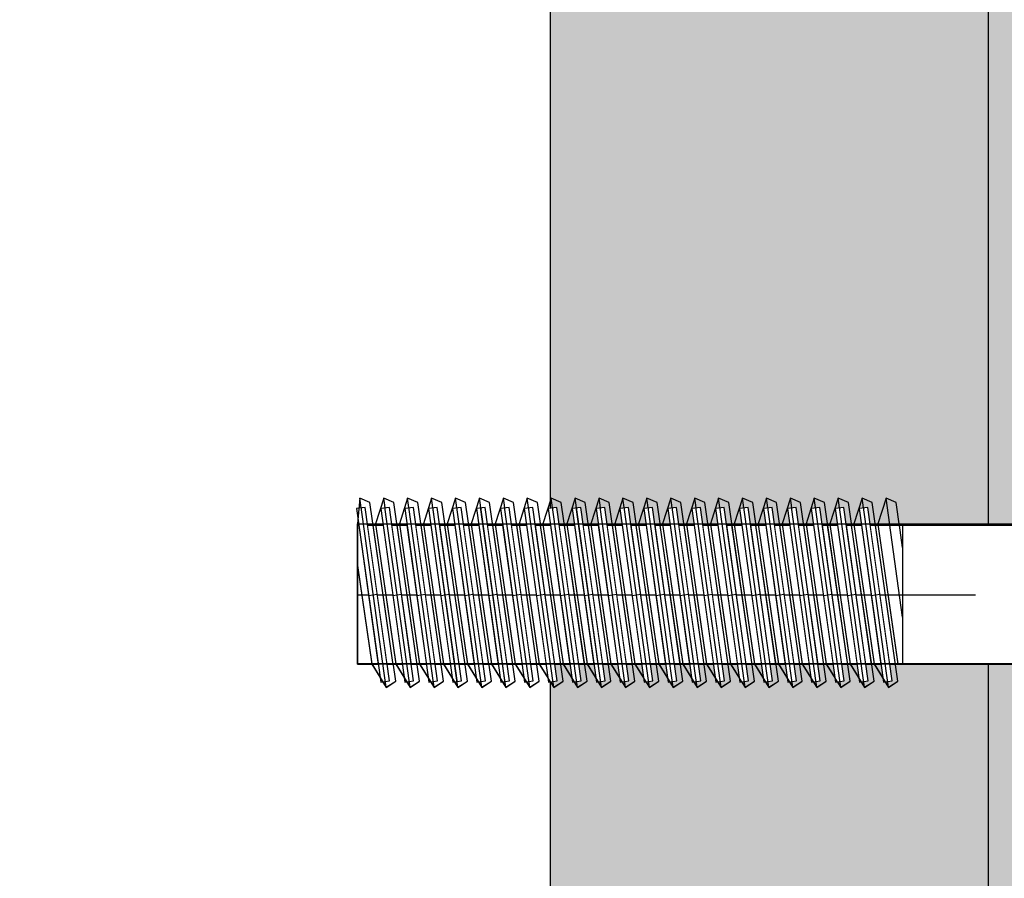
# Model space of a CAD drawing. Units: millimetres. Extents: x 11693 to 24122, y -27603 to -10116.
# Drawn here: x 16313 to 16369, y -17605 to -17556 of the extents above; entities that cross this region are included whole.
import ezdxf

# ---------------------------------------------------------------- set-up
doc = ezdxf.new("R2010")
doc.units = ezdxf.units.MM
doc.header["$MEASUREMENT"] = 0
doc.set_wipeout_variables(frame=1)
doc.linetypes.add('Dot & Dashed', pattern=[67.027776, 35.277777, -17.638888, 0, -14.111111])
doc.linetypes.add('Wipeout_Contour', pattern=[1000, 0, -1000])
for name, color, linetype, lineweight, true_color in [('0_Pen_No__4', 7, 'Continuous', 30, 0x783c00), ('0_Pen_No__64', 7, 'Continuous', 30, 0x636300), ('0_Pen_No__65', 7, 'Continuous', 30, 0x636300)]:
    doc.layers.add(name, color=color, linetype=linetype, lineweight=lineweight, true_color=true_color)
doc.layers.add('A-DIMS', color=7, linetype='Continuous')
for name, color, linetype, lineweight in [('A-DIMS_Pen_No__1', 7, 'Continuous', 30), ('A-NPLT_Pen_No__1', 7, 'Continuous', 30), ('Dimensioning_Pen_No__1', 7, 'Continuous', 30)]:
    doc.layers.add(name, color=color, linetype=linetype, lineweight=lineweight)
doc.styles.add('GENERATED_STYLE_1', font='Tahoma_1.ttf')
doc.dimstyles.new('GENERATED_STYLE__1', dxfattribs={"dimtxt": 200, "dimasz": 95, "dimexe": 0.18, "dimexo": 10000, "dimgap": 0.09, "dimtad": 1, "dimtih": 1, "dimtoh": 1, "dimdec": 0, "dimzin": 0, "dimdsep": 46, "dimtxsty": 'GENERATED_STYLE_1', "dimblk": 'ARROWHEAD_6', "dimblk1": 'ARROWHEAD_6', "dimblk2": 'ARROWHEAD_6', "dimcen": 0.09, "dimclrd": 7, "dimclre": 7, "dimclrt": 7, "dimadec": 0, "dimazin": 0, "dimtfac": 1, "dimtdec": 4, "dimtmove": 0, "dimatfit": 3, "dimfxl": 1, "dimtolj": 1, "dimtzin": 0, "dimarcsym": 0})
doc.dimstyles.new('GENERATED_STYLE__3', dxfattribs={"dimtxt": 200, "dimasz": 95, "dimexe": 0.18, "dimexo": 10000, "dimgap": 0.09, "dimtad": 1, "dimdec": 0, "dimzin": 0, "dimdsep": 46, "dimtxsty": 'GENERATED_STYLE_1', "dimblk": 'ARROWHEAD_6', "dimblk1": 'ARROWHEAD_6', "dimblk2": 'ARROWHEAD_6', "dimcen": 0.09, "dimclrd": 7, "dimclre": 7, "dimclrt": 7, "dimadec": 0, "dimazin": 0, "dimtfac": 1, "dimtdec": 4, "dimtmove": 0, "dimatfit": 3, "dimfxl": 1, "dimtolj": 1, "dimtzin": 0, "dimarcsym": 0})

# ---------------------------------------------------------------- blocks, each defined once
blk = doc.blocks.new('PK_karbasd_2')
at = {"layer": '0_Pen_No__65', "linetype": 'Continuous'}
blk.add_hatch(color=256, dxfattribs=at).paths.add_polyline_path([(0, -12.5), (800, -12.5), (800, 12.5), (0, 12.5)])
for p, q in [((0, 12.5), (800, 12.5)), ((0, -12.5), (800, -12.5))]:
    blk.add_line(p, q, dxfattribs=at)
blk = doc.blocks.new('PK_karbasd_3')
at = {"layer": '0_Pen_No__65', "linetype": 'Continuous'}
blk.add_hatch(color=256, dxfattribs=at).paths.add_polyline_path([(0, -14.5), (653.988, -14.5), (653.988, 14.5), (0, 14.5)])
blk.add_line((0, -14.5), (653.988, -14.5), dxfattribs=at)
blk = doc.blocks.new('Tube 12_4')
at = {"color": 254, "linetype": 'Wipeout_Contour', "lineweight": 0, "ltscale": 138.228715}
blk.add_wipeout([(0, 3.96), (0, -3.96), (65, -3.96), (65, 3.96)], dxfattribs=at)
at = {"layer": '0_Pen_No__4', "linetype": 'Continuous'}
for p, q in [((0, 3.96), (0, -3.96)), ((65, 3.96), (0, 3.96)), ((65, -3.96), (65, 3.96)), ((0, -3.96), (65, -3.96))]:
    blk.add_line(p, q, dxfattribs=at)
at = {"layer": '0_Pen_No__4', "linetype": 'Dot & Dashed'}
blk.add_line((0, 0), (65, 0), dxfattribs=at)
blk.add_line((0, 0), (65, 0), dxfattribs=at)
at = {"layer": '0_Pen_No__64', "linetype": 'Dot & Dashed'}
blk.add_line((0, 0), (65, 0), dxfattribs=at)
blk = doc.blocks.new('Tube 12_5')
at = {"color": 254, "linetype": 'Wipeout_Contour', "lineweight": 0, "ltscale": 20.140549}
blk.add_wipeout([(0, 5), (0, -5), (0.5, -5), (0.5, 5)], dxfattribs=at)
at = {"layer": '0_Pen_No__4', "linetype": 'Continuous'}
for p, q in [((0, 5), (0, -5)), ((0.5, 5), (0, 5)), ((0.5, -5), (0.5, 5)), ((0, -5), (0.5, -5))]:
    blk.add_line(p, q, dxfattribs=at)
at = {"layer": '0_Pen_No__4', "linetype": 'Dot & Dashed'}
blk.add_line((0, 0), (0.5, 0), dxfattribs=at)
blk.add_line((0, 0), (0.5, 0), dxfattribs=at)
at = {"layer": '0_Pen_No__64', "linetype": 'Dot & Dashed'}
blk.add_line((0, 0), (0.5, 0), dxfattribs=at)
blk = doc.blocks.new('*D121')
at = {"layer": 'A-DIMS_Pen_No__1', "linetype": 'Continuous', "transparency": 16777216}
for p, q in [((12986.837, -14557.801), (12986.837, -14370.301)), ((21748.268, -14557.801), (21748.268, -14370.301)), ((13036.837, -14414.051), (12936.837, -14514.051)), ((21698.268, -14514.051), (21798.268, -14414.051)), ((12911.837, -14464.051), (12986.837, -14464.051)), ((12986.837, -14464.051), (21748.268, -14464.051)), ((21748.268, -14464.051), (21823.268, -14464.051))]:
    blk.add_line(p, q, dxfattribs=at)
at = {"layer": 'A-DIMS_Pen_No__1', "transparency": 16777216, "insert": (17024.694, -14424.051), "char_height": 200, "attachment_point": 7, "style": 'GENERATED_STYLE_1'}
blk.add_mtext('\\A1;{\\fTahoma|b0|i0|c0|p34;8\xa0760}', dxfattribs=at)
blk = doc.blocks.new('ARROWHEAD_6')
at = {"color": 0, "linetype": 'Continuous', "lineweight": 0}
for p, q in [((-0.5, -0.5), (0.5, 0.5)), ((0, 0), (-1, 0))]:
    blk.add_line(p, q, dxfattribs=at)
blk = doc.blocks.new('*D129')
at = {"layer": 'A-DIMS_Pen_No__1', "linetype": 'Continuous', "transparency": 16777216}
for p, q in [((14486.837, -14999.387), (14486.837, -14811.887)), ((19848.268, -14999.387), (19848.268, -14811.887)), ((14536.837, -14855.637), (14436.837, -14955.637)), ((19798.268, -14955.637), (19898.268, -14855.637)), ((14411.837, -14905.637), (14486.837, -14905.637)), ((14486.837, -14905.637), (19848.268, -14905.637)), ((19848.268, -14905.637), (19923.268, -14905.637))]:
    blk.add_line(p, q, dxfattribs=at)
at = {"layer": 'A-DIMS_Pen_No__1', "transparency": 16777216, "insert": (16824.694, -14865.637), "char_height": 200, "attachment_point": 7, "style": 'GENERATED_STYLE_1'}
blk.add_mtext('\\A1;{\\fTahoma|b0|i0|c0|p34;5 360}', dxfattribs=at)
blk = doc.blocks.new('*D130')
at = {"layer": 'A-DIMS_Pen_No__1', "linetype": 'Continuous', "transparency": 16777216}
for p, q in [((12742.381, -16178.583), (12742.381, -16103.583)), ((12792.381, -16228.583), (12692.381, -16128.583)), ((12836.131, -16178.583), (12648.631, -16178.583)), ((12742.381, -19989.316), (12742.381, -16178.583)), ((12692.381, -19939.316), (12792.381, -20039.316)), ((12836.131, -19989.316), (12648.631, -19989.316)), ((12742.381, -20064.316), (12742.381, -19989.316))]:
    blk.add_line(p, q, dxfattribs=at)
at = {"layer": 'A-DIMS_Pen_No__1', "transparency": 16777216, "insert": (12702.381, -18426.808), "char_height": 200, "attachment_point": 7, "rotation": 90, "style": 'GENERATED_STYLE_1'}
blk.add_mtext('\\A1;{\\fTahoma|b0|i0|c0|p34;3 810}', dxfattribs=at)
blk = doc.blocks.new('*D131')
at = {"layer": 'A-DIMS_Pen_No__1', "linetype": 'Continuous', "transparency": 16777216}
for p, q in [((12329.614, -15178.583), (12329.614, -15103.583)), ((12379.614, -15228.583), (12279.614, -15128.583)), ((12423.364, -15178.583), (12235.864, -15178.583)), ((12329.614, -21989.316), (12329.614, -15178.583)), ((12279.614, -21939.316), (12379.614, -22039.316)), ((12423.364, -21989.316), (12235.864, -21989.316)), ((12329.614, -22064.316), (12329.614, -21989.316))]:
    blk.add_line(p, q, dxfattribs=at)
at = {"layer": 'A-DIMS_Pen_No__1', "transparency": 16777216, "insert": (12289.614, -18926.808), "char_height": 200, "attachment_point": 7, "rotation": 90, "style": 'GENERATED_STYLE_1'}
blk.add_mtext('\\A1;{\\fTahoma|b0|i0|c0|p34;6 810}', dxfattribs=at)

msp = doc.modelspace()

# ---------------------------------------------------------------- linework, layer by layer
at = {"layer": 'Dimensioning_Pen_No__1', "linetype": 'Continuous'}
for p, q in [((16332.543, -17583.427), (16331.963, -17583.175)), ((16333.908, -17583.427), (16333.328, -17583.175)), ((16333.908, -17583.427), (16333.328, -17583.175)), ((16335.274, -17583.427), (16334.693, -17583.175)), ((16335.274, -17583.427), (16334.693, -17583.175)), ((16336.639, -17583.427), (16336.059, -17583.175)), ((16336.639, -17583.427), (16336.059, -17583.175)), ((16338.004, -17583.427), (16337.424, -17583.175)), ((16338.004, -17583.427), (16337.424, -17583.175)), ((16339.369, -17583.427), (16338.789, -17583.175)), ((16339.369, -17583.427), (16338.789, -17583.175)), ((16340.735, -17583.427), (16340.155, -17583.175)), ((16340.735, -17583.427), (16340.155, -17583.175)), ((16342.1, -17583.427), (16341.52, -17583.175)), ((16342.1, -17583.427), (16341.52, -17583.175)), ((16343.465, -17583.427), (16342.885, -17583.175)), ((16343.465, -17583.427), (16342.885, -17583.175)), ((16344.831, -17583.427), (16344.25, -17583.175)), ((16344.831, -17583.427), (16344.25, -17583.175)), ((16346.196, -17583.427), (16345.616, -17583.175)), ((16346.196, -17583.427), (16345.616, -17583.175)), ((16347.561, -17583.427), (16346.981, -17583.175)), ((16347.561, -17583.427), (16346.981, -17583.175)), ((16348.926, -17583.427), (16348.346, -17583.175)), ((16348.926, -17583.427), (16348.346, -17583.175)), ((16350.292, -17583.427), (16349.712, -17583.175)), ((16350.292, -17583.427), (16349.712, -17583.175)), ((16351.657, -17583.427), (16351.077, -17583.175)), ((16351.657, -17583.427), (16351.077, -17583.175)), ((16353.022, -17583.427), (16352.442, -17583.175)), ((16353.022, -17583.427), (16352.442, -17583.175)), ((16354.388, -17583.427), (16353.807, -17583.175)), ((16354.388, -17583.427), (16353.807, -17583.175)), ((16355.753, -17583.427), (16355.173, -17583.175)), ((16355.753, -17583.427), (16355.173, -17583.175)), ((16357.118, -17583.427), (16356.538, -17583.175)), ((16357.118, -17583.427), (16356.538, -17583.175)), ((16358.483, -17583.427), (16357.903, -17583.175)), ((16358.483, -17583.427), (16357.903, -17583.175)), ((16359.849, -17583.427), (16359.269, -17583.175)), ((16359.849, -17583.427), (16359.269, -17583.175)), ((16361.214, -17583.427), (16360.634, -17583.175)), ((16362.579, -17583.427), (16361.999, -17583.175))]:
    msp.add_line(p, q, dxfattribs=at)

# ---------------------------------------------------------------- block references
at = {"layer": '0_Pen_No__65', "linetype": 'Continuous', "zscale": 1000, "rotation": 270.0000000000006}
for name, p in [('PK_karbasd_2', (16355.337, -17188.583)), ('PK_karbasd_3', (16357.337, -17261.59))]:
    msp.add_blockref(name, p, dxfattribs=at)

# ---------------------------------------------------------------- dimensions: what is measured, and where the dimension line sits
at = {"layer": 'A-DIMS', "linetype": 'Continuous'}
dim = msp.add_linear_dim(base=(21748.268, -14464.051), p1=(12986.837, -16588.583), p2=(21748.268, -17578.219), text='8\xa0760', dimstyle='GENERATED_STYLE__1', dxfattribs=at)
dim.commit()
dim.dimension.update_dxf_attribs({"geometry": '*D121', "text_midpoint": (17366.637, -14324.051), "dimtype": 160})

# ---------------------------------------------------------------- next in the draw order: block references
at = {"color": 36, "linetype": 'Continuous', "lineweight": 30, "true_color": 0x783c00, "zscale": 1000}
msp.add_blockref('Tube 12_4', (16331.837, -17588.694), dxfattribs=at)

# ---------------------------------------------------------------- next in the draw order: block references
at = {"color": 36, "linetype": 'Continuous', "lineweight": 30, "true_color": 0x783c00, "zscale": 1000, "rotation": 7.947657830700668}
msp.add_blockref('Tube 12_5', (16361.155, -17588.729), dxfattribs=at)

# ---------------------------------------------------------------- next in the draw order: linework, layer by layer
at = {"layer": 'Dimensioning_Pen_No__1', "linetype": 'Continuous'}
for p, q in [((16361.999, -17583.175), (16361.53, -17584.643)), ((16361.999, -17583.187), (16361.53, -17584.654)), ((16362.948, -17589.972), (16361.999, -17583.175)), ((16362.579, -17583.438), (16361.999, -17583.187)), ((16362.948, -17589.983), (16361.999, -17583.187)), ((16362.948, -17585.99), (16362.579, -17583.427)), ((16362.948, -17586.002), (16362.579, -17583.438)), ((16361.53, -17584.643), (16362.681, -17592.643)), ((16361.53, -17584.654), (16362.681, -17592.654)), ((16361.315, -17592.643), (16362.142, -17593.975)), ((16361.315, -17592.654), (16362.142, -17593.986)), ((16362.142, -17593.975), (16362.681, -17593.625)), ((16362.142, -17593.986), (16362.681, -17593.637))]:
    msp.add_line(p, q, dxfattribs=at)

# ---------------------------------------------------------------- next in the draw order: block references
at = {"color": 36, "linetype": 'Continuous', "lineweight": 30, "true_color": 0x783c00, "zscale": 1000, "rotation": 7.947657830700668}
msp.add_blockref('Tube 12_5', (16359.79, -17588.729), dxfattribs=at)

# ---------------------------------------------------------------- next in the draw order: linework, layer by layer
at = {"layer": 'Dimensioning_Pen_No__1', "linetype": 'Continuous'}
for p, q in [((16360.634, -17583.175), (16360.165, -17584.643)), ((16360.634, -17583.187), (16360.165, -17584.654)), ((16362.142, -17593.975), (16360.634, -17583.175)), ((16361.214, -17583.438), (16360.634, -17583.187)), ((16362.142, -17593.986), (16360.634, -17583.187)), ((16362.681, -17593.625), (16361.214, -17583.427)), ((16362.681, -17593.637), (16361.214, -17583.438)), ((16360.165, -17584.643), (16361.315, -17592.643)), ((16360.165, -17584.654), (16361.315, -17592.654)), ((16359.95, -17592.643), (16360.776, -17593.975)), ((16359.95, -17592.643), (16360.776, -17593.975)), ((16359.95, -17592.654), (16360.776, -17593.986)), ((16359.95, -17592.654), (16360.776, -17593.986)), ((16360.776, -17593.975), (16361.315, -17593.625)), ((16360.776, -17593.975), (16361.315, -17593.625)), ((16360.776, -17593.986), (16361.315, -17593.637)), ((16360.776, -17593.986), (16361.315, -17593.637))]:
    msp.add_line(p, q, dxfattribs=at)

# ---------------------------------------------------------------- next in the draw order: block references
at = {"color": 36, "linetype": 'Continuous', "lineweight": 30, "true_color": 0x783c00, "zscale": 1000, "rotation": 7.947657830700668}
msp.add_blockref('Tube 12_5', (16358.425, -17588.729), dxfattribs=at)

# ---------------------------------------------------------------- next in the draw order: linework, layer by layer
at = {"layer": 'Dimensioning_Pen_No__1', "linetype": 'Continuous'}
for p, q in [((16359.269, -17583.175), (16358.8, -17584.643)), ((16359.269, -17583.175), (16358.8, -17584.643)), ((16359.269, -17583.187), (16358.8, -17584.654)), ((16359.269, -17583.187), (16358.8, -17584.654)), ((16360.776, -17593.975), (16359.269, -17583.175)), ((16360.776, -17593.975), (16359.269, -17583.175)), ((16359.849, -17583.438), (16359.269, -17583.187)), ((16360.776, -17593.986), (16359.269, -17583.187)), ((16359.849, -17583.438), (16359.269, -17583.187)), ((16360.776, -17593.986), (16359.269, -17583.187)), ((16361.315, -17593.625), (16359.849, -17583.427)), ((16361.315, -17593.625), (16359.849, -17583.427)), ((16361.315, -17593.637), (16359.849, -17583.438)), ((16361.315, -17593.637), (16359.849, -17583.438)), ((16358.8, -17584.643), (16359.95, -17592.643)), ((16358.8, -17584.643), (16359.95, -17592.643)), ((16358.8, -17584.654), (16359.95, -17592.654)), ((16358.8, -17584.654), (16359.95, -17592.654)), ((16358.585, -17592.643), (16359.411, -17593.975)), ((16358.585, -17592.643), (16359.411, -17593.975)), ((16358.585, -17592.654), (16359.411, -17593.986)), ((16358.585, -17592.654), (16359.411, -17593.986)), ((16359.411, -17593.975), (16359.95, -17593.625)), ((16359.411, -17593.975), (16359.95, -17593.625)), ((16359.411, -17593.986), (16359.95, -17593.637)), ((16359.411, -17593.986), (16359.95, -17593.637))]:
    msp.add_line(p, q, dxfattribs=at)

# ---------------------------------------------------------------- next in the draw order: block references
at = {"color": 36, "linetype": 'Continuous', "lineweight": 30, "true_color": 0x783c00, "zscale": 1000, "rotation": 7.947657830700668}
msp.add_blockref('Tube 12_5', (16357.059, -17588.729), dxfattribs=at)

# ---------------------------------------------------------------- next in the draw order: linework, layer by layer
at = {"layer": 'Dimensioning_Pen_No__1', "linetype": 'Continuous'}
for p, q in [((16357.903, -17583.175), (16357.434, -17584.643)), ((16357.903, -17583.175), (16357.434, -17584.643)), ((16357.903, -17583.187), (16357.434, -17584.654)), ((16357.903, -17583.187), (16357.434, -17584.654)), ((16359.411, -17593.975), (16357.903, -17583.175)), ((16359.411, -17593.975), (16357.903, -17583.175)), ((16358.483, -17583.438), (16357.903, -17583.187)), ((16359.411, -17593.986), (16357.903, -17583.187)), ((16358.483, -17583.438), (16357.903, -17583.187)), ((16359.411, -17593.986), (16357.903, -17583.187)), ((16359.95, -17593.625), (16358.483, -17583.427)), ((16359.95, -17593.625), (16358.483, -17583.427)), ((16359.95, -17593.637), (16358.483, -17583.438)), ((16359.95, -17593.637), (16358.483, -17583.438)), ((16357.434, -17584.643), (16358.585, -17592.643)), ((16357.434, -17584.643), (16358.585, -17592.643)), ((16357.434, -17584.654), (16358.585, -17592.654)), ((16357.434, -17584.654), (16358.585, -17592.654)), ((16357.219, -17592.643), (16358.046, -17593.975)), ((16357.219, -17592.643), (16358.046, -17593.975)), ((16357.219, -17592.654), (16358.046, -17593.986)), ((16357.219, -17592.654), (16358.046, -17593.986)), ((16358.046, -17593.975), (16358.585, -17593.625)), ((16358.046, -17593.975), (16358.585, -17593.625)), ((16358.046, -17593.986), (16358.585, -17593.637)), ((16358.046, -17593.986), (16358.585, -17593.637))]:
    msp.add_line(p, q, dxfattribs=at)

# ---------------------------------------------------------------- next in the draw order: block references
at = {"color": 36, "linetype": 'Continuous', "lineweight": 30, "true_color": 0x783c00, "zscale": 1000, "rotation": 7.947657830700668}
msp.add_blockref('Tube 12_5', (16355.694, -17588.729), dxfattribs=at)

# ---------------------------------------------------------------- next in the draw order: linework, layer by layer
at = {"layer": 'Dimensioning_Pen_No__1', "linetype": 'Continuous'}
for p, q in [((16356.538, -17583.175), (16356.069, -17584.643)), ((16356.538, -17583.175), (16356.069, -17584.643)), ((16356.538, -17583.187), (16356.069, -17584.654)), ((16356.538, -17583.187), (16356.069, -17584.654)), ((16358.046, -17593.975), (16356.538, -17583.175)), ((16358.046, -17593.975), (16356.538, -17583.175)), ((16357.118, -17583.438), (16356.538, -17583.187)), ((16358.046, -17593.986), (16356.538, -17583.187)), ((16357.118, -17583.438), (16356.538, -17583.187)), ((16358.046, -17593.986), (16356.538, -17583.187)), ((16358.585, -17593.625), (16357.118, -17583.427)), ((16358.585, -17593.625), (16357.118, -17583.427)), ((16358.585, -17593.637), (16357.118, -17583.438)), ((16358.585, -17593.637), (16357.118, -17583.438)), ((16356.069, -17584.643), (16357.219, -17592.643)), ((16356.069, -17584.643), (16357.219, -17592.643)), ((16356.069, -17584.654), (16357.219, -17592.654)), ((16356.069, -17584.654), (16357.219, -17592.654)), ((16355.854, -17592.643), (16356.68, -17593.975)), ((16355.854, -17592.643), (16356.68, -17593.975)), ((16355.854, -17592.654), (16356.68, -17593.986)), ((16355.854, -17592.654), (16356.68, -17593.986)), ((16356.68, -17593.975), (16357.219, -17593.625)), ((16356.68, -17593.975), (16357.219, -17593.625)), ((16356.68, -17593.986), (16357.219, -17593.637)), ((16356.68, -17593.986), (16357.219, -17593.637))]:
    msp.add_line(p, q, dxfattribs=at)

# ---------------------------------------------------------------- next in the draw order: block references
at = {"color": 36, "linetype": 'Continuous', "lineweight": 30, "true_color": 0x783c00, "zscale": 1000, "rotation": 7.947657830700668}
msp.add_blockref('Tube 12_5', (16354.329, -17588.729), dxfattribs=at)

# ---------------------------------------------------------------- next in the draw order: linework, layer by layer
at = {"layer": 'Dimensioning_Pen_No__1', "linetype": 'Continuous'}
for p, q in [((16355.173, -17583.175), (16354.704, -17584.643)), ((16355.173, -17583.175), (16354.704, -17584.643)), ((16355.173, -17583.187), (16354.704, -17584.654)), ((16355.173, -17583.187), (16354.704, -17584.654)), ((16356.68, -17593.975), (16355.173, -17583.175)), ((16356.68, -17593.975), (16355.173, -17583.175)), ((16355.753, -17583.438), (16355.173, -17583.187)), ((16356.68, -17593.986), (16355.173, -17583.187)), ((16355.753, -17583.438), (16355.173, -17583.187)), ((16356.68, -17593.986), (16355.173, -17583.187)), ((16357.219, -17593.625), (16355.753, -17583.427)), ((16357.219, -17593.625), (16355.753, -17583.427)), ((16357.219, -17593.637), (16355.753, -17583.438)), ((16357.219, -17593.637), (16355.753, -17583.438)), ((16354.704, -17584.643), (16355.854, -17592.643)), ((16354.704, -17584.643), (16355.854, -17592.643)), ((16354.704, -17584.654), (16355.854, -17592.654)), ((16354.704, -17584.654), (16355.854, -17592.654)), ((16354.489, -17592.643), (16355.315, -17593.975)), ((16354.489, -17592.643), (16355.315, -17593.975)), ((16354.489, -17592.654), (16355.315, -17593.986)), ((16354.489, -17592.654), (16355.315, -17593.986)), ((16355.315, -17593.975), (16355.854, -17593.625)), ((16355.315, -17593.975), (16355.854, -17593.625)), ((16355.315, -17593.986), (16355.854, -17593.637)), ((16355.315, -17593.986), (16355.854, -17593.637))]:
    msp.add_line(p, q, dxfattribs=at)

# ---------------------------------------------------------------- next in the draw order: block references
at = {"color": 36, "linetype": 'Continuous', "lineweight": 30, "true_color": 0x783c00, "zscale": 1000, "rotation": 7.947657830700668}
msp.add_blockref('Tube 12_5', (16352.963, -17588.729), dxfattribs=at)

# ---------------------------------------------------------------- next in the draw order: linework, layer by layer
at = {"layer": 'Dimensioning_Pen_No__1', "linetype": 'Continuous'}
for p, q in [((16353.807, -17583.175), (16353.338, -17584.643)), ((16353.807, -17583.175), (16353.338, -17584.643)), ((16353.807, -17583.187), (16353.338, -17584.654)), ((16353.807, -17583.187), (16353.338, -17584.654)), ((16355.315, -17593.975), (16353.807, -17583.175)), ((16355.315, -17593.975), (16353.807, -17583.175)), ((16354.388, -17583.438), (16353.807, -17583.187)), ((16355.315, -17593.986), (16353.807, -17583.187)), ((16354.388, -17583.438), (16353.807, -17583.187)), ((16355.315, -17593.986), (16353.807, -17583.187)), ((16355.854, -17593.625), (16354.388, -17583.427)), ((16355.854, -17593.625), (16354.388, -17583.427)), ((16355.854, -17593.637), (16354.388, -17583.438)), ((16355.854, -17593.637), (16354.388, -17583.438)), ((16353.338, -17584.643), (16354.489, -17592.643)), ((16353.338, -17584.643), (16354.489, -17592.643)), ((16353.338, -17584.654), (16354.489, -17592.654)), ((16353.338, -17584.654), (16354.489, -17592.654)), ((16353.124, -17592.643), (16353.95, -17593.975)), ((16353.124, -17592.643), (16353.95, -17593.975)), ((16353.124, -17592.654), (16353.95, -17593.986)), ((16353.124, -17592.654), (16353.95, -17593.986)), ((16353.95, -17593.975), (16354.489, -17593.625)), ((16353.95, -17593.975), (16354.489, -17593.625)), ((16353.95, -17593.986), (16354.489, -17593.637)), ((16353.95, -17593.986), (16354.489, -17593.637))]:
    msp.add_line(p, q, dxfattribs=at)

# ---------------------------------------------------------------- next in the draw order: block references
at = {"color": 36, "linetype": 'Continuous', "lineweight": 30, "true_color": 0x783c00, "zscale": 1000, "rotation": 7.947657830700668}
msp.add_blockref('Tube 12_5', (16351.598, -17588.729), dxfattribs=at)

# ---------------------------------------------------------------- next in the draw order: linework, layer by layer
at = {"layer": 'Dimensioning_Pen_No__1', "linetype": 'Continuous'}
for p, q in [((16352.442, -17583.175), (16351.973, -17584.643)), ((16352.442, -17583.175), (16351.973, -17584.643)), ((16352.442, -17583.187), (16351.973, -17584.654)), ((16352.442, -17583.187), (16351.973, -17584.654)), ((16353.95, -17593.975), (16352.442, -17583.175)), ((16353.95, -17593.975), (16352.442, -17583.175)), ((16353.022, -17583.438), (16352.442, -17583.187)), ((16353.95, -17593.986), (16352.442, -17583.187)), ((16353.022, -17583.438), (16352.442, -17583.187)), ((16353.95, -17593.986), (16352.442, -17583.187)), ((16354.489, -17593.625), (16353.022, -17583.427)), ((16354.489, -17593.625), (16353.022, -17583.427)), ((16354.489, -17593.637), (16353.022, -17583.438)), ((16354.489, -17593.637), (16353.022, -17583.438)), ((16351.973, -17584.643), (16353.124, -17592.643)), ((16351.973, -17584.643), (16353.124, -17592.643)), ((16351.973, -17584.654), (16353.124, -17592.654)), ((16351.973, -17584.654), (16353.124, -17592.654)), ((16351.758, -17592.643), (16352.585, -17593.975)), ((16351.758, -17592.643), (16352.585, -17593.975)), ((16351.758, -17592.654), (16352.585, -17593.986)), ((16351.758, -17592.654), (16352.585, -17593.986)), ((16352.585, -17593.975), (16353.124, -17593.625)), ((16352.585, -17593.975), (16353.124, -17593.625)), ((16352.585, -17593.986), (16353.124, -17593.637)), ((16352.585, -17593.986), (16353.124, -17593.637))]:
    msp.add_line(p, q, dxfattribs=at)

# ---------------------------------------------------------------- next in the draw order: block references
at = {"color": 36, "linetype": 'Continuous', "lineweight": 30, "true_color": 0x783c00, "zscale": 1000, "rotation": 7.947657830700668}
msp.add_blockref('Tube 12_5', (16350.233, -17588.729), dxfattribs=at)

# ---------------------------------------------------------------- next in the draw order: linework, layer by layer
at = {"layer": 'Dimensioning_Pen_No__1', "linetype": 'Continuous'}
for p, q in [((16351.077, -17583.175), (16350.608, -17584.643)), ((16351.077, -17583.175), (16350.608, -17584.643)), ((16351.077, -17583.187), (16350.608, -17584.654)), ((16351.077, -17583.187), (16350.608, -17584.654)), ((16352.585, -17593.975), (16351.077, -17583.175)), ((16352.585, -17593.975), (16351.077, -17583.175)), ((16351.657, -17583.438), (16351.077, -17583.187)), ((16352.585, -17593.986), (16351.077, -17583.187)), ((16351.657, -17583.438), (16351.077, -17583.187)), ((16352.585, -17593.986), (16351.077, -17583.187)), ((16353.124, -17593.625), (16351.657, -17583.427)), ((16353.124, -17593.625), (16351.657, -17583.427)), ((16353.124, -17593.637), (16351.657, -17583.438)), ((16353.124, -17593.637), (16351.657, -17583.438)), ((16350.608, -17584.643), (16351.758, -17592.643)), ((16350.608, -17584.643), (16351.758, -17592.643)), ((16350.608, -17584.654), (16351.758, -17592.654)), ((16350.608, -17584.654), (16351.758, -17592.654)), ((16350.393, -17592.643), (16351.219, -17593.975)), ((16350.393, -17592.643), (16351.219, -17593.975)), ((16350.393, -17592.654), (16351.219, -17593.986)), ((16350.393, -17592.654), (16351.219, -17593.986)), ((16351.219, -17593.975), (16351.758, -17593.625)), ((16351.219, -17593.975), (16351.758, -17593.625)), ((16351.219, -17593.986), (16351.758, -17593.637)), ((16351.219, -17593.986), (16351.758, -17593.637))]:
    msp.add_line(p, q, dxfattribs=at)

# ---------------------------------------------------------------- next in the draw order: block references
at = {"color": 36, "linetype": 'Continuous', "lineweight": 30, "true_color": 0x783c00, "zscale": 1000, "rotation": 7.947657830700668}
msp.add_blockref('Tube 12_5', (16348.868, -17588.729), dxfattribs=at)

# ---------------------------------------------------------------- next in the draw order: linework, layer by layer
at = {"layer": 'Dimensioning_Pen_No__1', "linetype": 'Continuous'}
for p, q in [((16349.712, -17583.175), (16349.243, -17584.643)), ((16349.712, -17583.175), (16349.243, -17584.643)), ((16349.712, -17583.187), (16349.243, -17584.654)), ((16349.712, -17583.187), (16349.243, -17584.654)), ((16351.219, -17593.975), (16349.712, -17583.175)), ((16351.219, -17593.975), (16349.712, -17583.175)), ((16350.292, -17583.438), (16349.712, -17583.187)), ((16351.219, -17593.986), (16349.712, -17583.187)), ((16350.292, -17583.438), (16349.712, -17583.187)), ((16351.219, -17593.986), (16349.712, -17583.187)), ((16351.758, -17593.625), (16350.292, -17583.427)), ((16351.758, -17593.625), (16350.292, -17583.427)), ((16351.758, -17593.637), (16350.292, -17583.438)), ((16351.758, -17593.637), (16350.292, -17583.438)), ((16349.243, -17584.643), (16350.393, -17592.643)), ((16349.243, -17584.643), (16350.393, -17592.643)), ((16349.243, -17584.654), (16350.393, -17592.654)), ((16349.243, -17584.654), (16350.393, -17592.654)), ((16349.028, -17592.643), (16349.854, -17593.975)), ((16349.028, -17592.643), (16349.854, -17593.975)), ((16349.028, -17592.654), (16349.854, -17593.986)), ((16349.028, -17592.654), (16349.854, -17593.986)), ((16349.854, -17593.975), (16350.393, -17593.625)), ((16349.854, -17593.975), (16350.393, -17593.625)), ((16349.854, -17593.986), (16350.393, -17593.637)), ((16349.854, -17593.986), (16350.393, -17593.637))]:
    msp.add_line(p, q, dxfattribs=at)

# ---------------------------------------------------------------- next in the draw order: block references
at = {"color": 36, "linetype": 'Continuous', "lineweight": 30, "true_color": 0x783c00, "zscale": 1000, "rotation": 7.947657830700668}
msp.add_blockref('Tube 12_5', (16347.502, -17588.729), dxfattribs=at)

# ---------------------------------------------------------------- next in the draw order: linework, layer by layer
at = {"layer": 'Dimensioning_Pen_No__1', "linetype": 'Continuous'}
for p, q in [((16348.346, -17583.175), (16347.877, -17584.643)), ((16348.346, -17583.175), (16347.877, -17584.643)), ((16348.346, -17583.187), (16347.877, -17584.654)), ((16348.346, -17583.187), (16347.877, -17584.654)), ((16349.854, -17593.975), (16348.346, -17583.175)), ((16349.854, -17593.975), (16348.346, -17583.175)), ((16348.926, -17583.438), (16348.346, -17583.187)), ((16349.854, -17593.986), (16348.346, -17583.187)), ((16348.926, -17583.438), (16348.346, -17583.187)), ((16349.854, -17593.986), (16348.346, -17583.187)), ((16350.393, -17593.625), (16348.926, -17583.427)), ((16350.393, -17593.625), (16348.926, -17583.427)), ((16350.393, -17593.637), (16348.926, -17583.438)), ((16350.393, -17593.637), (16348.926, -17583.438)), ((16347.877, -17584.643), (16349.028, -17592.643)), ((16347.877, -17584.643), (16349.028, -17592.643)), ((16347.877, -17584.654), (16349.028, -17592.654)), ((16347.877, -17584.654), (16349.028, -17592.654)), ((16347.662, -17592.643), (16348.489, -17593.975)), ((16347.662, -17592.643), (16348.489, -17593.975)), ((16347.662, -17592.654), (16348.489, -17593.986)), ((16347.662, -17592.654), (16348.489, -17593.986)), ((16348.489, -17593.975), (16349.028, -17593.625)), ((16348.489, -17593.975), (16349.028, -17593.625)), ((16348.489, -17593.986), (16349.028, -17593.637)), ((16348.489, -17593.986), (16349.028, -17593.637))]:
    msp.add_line(p, q, dxfattribs=at)

# ---------------------------------------------------------------- next in the draw order: block references
at = {"color": 36, "linetype": 'Continuous', "lineweight": 30, "true_color": 0x783c00, "zscale": 1000, "rotation": 7.947657830700668}
msp.add_blockref('Tube 12_5', (16346.137, -17588.729), dxfattribs=at)

# ---------------------------------------------------------------- next in the draw order: linework, layer by layer
at = {"layer": 'Dimensioning_Pen_No__1', "linetype": 'Continuous'}
for p, q in [((16346.981, -17583.175), (16346.512, -17584.643)), ((16346.981, -17583.175), (16346.512, -17584.643)), ((16346.981, -17583.187), (16346.512, -17584.654)), ((16346.981, -17583.187), (16346.512, -17584.654)), ((16348.489, -17593.975), (16346.981, -17583.175)), ((16348.489, -17593.975), (16346.981, -17583.175)), ((16347.561, -17583.438), (16346.981, -17583.187)), ((16348.489, -17593.986), (16346.981, -17583.187)), ((16347.561, -17583.438), (16346.981, -17583.187)), ((16348.489, -17593.986), (16346.981, -17583.187)), ((16349.028, -17593.625), (16347.561, -17583.427)), ((16349.028, -17593.625), (16347.561, -17583.427)), ((16349.028, -17593.637), (16347.561, -17583.438)), ((16349.028, -17593.637), (16347.561, -17583.438)), ((16346.512, -17584.643), (16347.662, -17592.643)), ((16346.512, -17584.643), (16347.662, -17592.643)), ((16346.512, -17584.654), (16347.662, -17592.654)), ((16346.512, -17584.654), (16347.662, -17592.654)), ((16346.297, -17592.643), (16347.123, -17593.975)), ((16346.297, -17592.643), (16347.123, -17593.975)), ((16346.297, -17592.654), (16347.123, -17593.986)), ((16346.297, -17592.654), (16347.123, -17593.986)), ((16347.123, -17593.975), (16347.662, -17593.625)), ((16347.123, -17593.975), (16347.662, -17593.625)), ((16347.123, -17593.986), (16347.662, -17593.637)), ((16347.123, -17593.986), (16347.662, -17593.637))]:
    msp.add_line(p, q, dxfattribs=at)

# ---------------------------------------------------------------- next in the draw order: block references
at = {"color": 36, "linetype": 'Continuous', "lineweight": 30, "true_color": 0x783c00, "zscale": 1000, "rotation": 7.947657830700668}
msp.add_blockref('Tube 12_5', (16344.772, -17588.729), dxfattribs=at)

# ---------------------------------------------------------------- next in the draw order: linework, layer by layer
at = {"layer": 'Dimensioning_Pen_No__1', "linetype": 'Continuous'}
for p, q in [((16345.616, -17583.175), (16345.147, -17584.643)), ((16345.616, -17583.175), (16345.147, -17584.643)), ((16345.616, -17583.187), (16345.147, -17584.654)), ((16345.616, -17583.187), (16345.147, -17584.654)), ((16347.123, -17593.975), (16345.616, -17583.175)), ((16347.123, -17593.975), (16345.616, -17583.175)), ((16346.196, -17583.438), (16345.616, -17583.187)), ((16347.123, -17593.986), (16345.616, -17583.187)), ((16346.196, -17583.438), (16345.616, -17583.187)), ((16347.123, -17593.986), (16345.616, -17583.187)), ((16347.662, -17593.625), (16346.196, -17583.427)), ((16347.662, -17593.625), (16346.196, -17583.427)), ((16347.662, -17593.637), (16346.196, -17583.438)), ((16347.662, -17593.637), (16346.196, -17583.438)), ((16345.147, -17584.643), (16346.297, -17592.643)), ((16345.147, -17584.643), (16346.297, -17592.643)), ((16345.147, -17584.654), (16346.297, -17592.654)), ((16345.147, -17584.654), (16346.297, -17592.654)), ((16344.932, -17592.643), (16345.758, -17593.975)), ((16344.932, -17592.643), (16345.758, -17593.975)), ((16344.932, -17592.654), (16345.758, -17593.986)), ((16344.932, -17592.654), (16345.758, -17593.986)), ((16345.758, -17593.975), (16346.297, -17593.625)), ((16345.758, -17593.975), (16346.297, -17593.625)), ((16345.758, -17593.986), (16346.297, -17593.637)), ((16345.758, -17593.986), (16346.297, -17593.637))]:
    msp.add_line(p, q, dxfattribs=at)

# ---------------------------------------------------------------- next in the draw order: block references
at = {"color": 36, "linetype": 'Continuous', "lineweight": 30, "true_color": 0x783c00, "zscale": 1000, "rotation": 7.947657830700668}
msp.add_blockref('Tube 12_5', (16343.406, -17588.729), dxfattribs=at)

# ---------------------------------------------------------------- next in the draw order: linework, layer by layer
at = {"layer": 'Dimensioning_Pen_No__1', "linetype": 'Continuous'}
for p, q in [((16344.25, -17583.175), (16343.781, -17584.643)), ((16344.25, -17583.175), (16343.781, -17584.643)), ((16344.25, -17583.187), (16343.781, -17584.654)), ((16344.25, -17583.187), (16343.781, -17584.654)), ((16345.758, -17593.975), (16344.25, -17583.175)), ((16345.758, -17593.975), (16344.25, -17583.175)), ((16344.831, -17583.438), (16344.25, -17583.187)), ((16345.758, -17593.986), (16344.25, -17583.187)), ((16344.831, -17583.438), (16344.25, -17583.187)), ((16345.758, -17593.986), (16344.25, -17583.187)), ((16346.297, -17593.625), (16344.831, -17583.427)), ((16346.297, -17593.625), (16344.831, -17583.427)), ((16346.297, -17593.637), (16344.831, -17583.438)), ((16346.297, -17593.637), (16344.831, -17583.438)), ((16343.781, -17584.643), (16344.932, -17592.643)), ((16343.781, -17584.643), (16344.932, -17592.643)), ((16343.781, -17584.654), (16344.932, -17592.654)), ((16343.781, -17584.654), (16344.932, -17592.654)), ((16343.567, -17592.643), (16344.393, -17593.975)), ((16343.567, -17592.643), (16344.393, -17593.975)), ((16343.567, -17592.654), (16344.393, -17593.986)), ((16343.567, -17592.654), (16344.393, -17593.986)), ((16344.393, -17593.975), (16344.932, -17593.625)), ((16344.393, -17593.975), (16344.932, -17593.625)), ((16344.393, -17593.986), (16344.932, -17593.637)), ((16344.393, -17593.986), (16344.932, -17593.637))]:
    msp.add_line(p, q, dxfattribs=at)

# ---------------------------------------------------------------- next in the draw order: block references
at = {"color": 36, "linetype": 'Continuous', "lineweight": 30, "true_color": 0x783c00, "zscale": 1000, "rotation": 7.947657830700668}
msp.add_blockref('Tube 12_5', (16342.041, -17588.729), dxfattribs=at)

# ---------------------------------------------------------------- next in the draw order: linework, layer by layer
at = {"layer": 'Dimensioning_Pen_No__1', "linetype": 'Continuous'}
for p, q in [((16342.885, -17583.175), (16342.416, -17584.643)), ((16342.885, -17583.175), (16342.416, -17584.643)), ((16342.885, -17583.187), (16342.416, -17584.654)), ((16342.885, -17583.187), (16342.416, -17584.654)), ((16344.393, -17593.975), (16342.885, -17583.175)), ((16344.393, -17593.975), (16342.885, -17583.175)), ((16343.465, -17583.438), (16342.885, -17583.187)), ((16344.393, -17593.986), (16342.885, -17583.187)), ((16343.465, -17583.438), (16342.885, -17583.187)), ((16344.393, -17593.986), (16342.885, -17583.187)), ((16344.932, -17593.625), (16343.465, -17583.427)), ((16344.932, -17593.625), (16343.465, -17583.427)), ((16344.932, -17593.637), (16343.465, -17583.438)), ((16344.932, -17593.637), (16343.465, -17583.438)), ((16342.416, -17584.643), (16343.567, -17592.643)), ((16342.416, -17584.643), (16343.567, -17592.643)), ((16342.416, -17584.654), (16343.567, -17592.654)), ((16342.416, -17584.654), (16343.567, -17592.654)), ((16342.201, -17592.643), (16343.028, -17593.975)), ((16342.201, -17592.643), (16343.028, -17593.975)), ((16342.201, -17592.654), (16343.028, -17593.986)), ((16342.201, -17592.654), (16343.028, -17593.986)), ((16343.028, -17593.975), (16343.567, -17593.625)), ((16343.028, -17593.975), (16343.567, -17593.625)), ((16343.028, -17593.986), (16343.567, -17593.637)), ((16343.028, -17593.986), (16343.567, -17593.637))]:
    msp.add_line(p, q, dxfattribs=at)

# ---------------------------------------------------------------- next in the draw order: block references
at = {"color": 36, "linetype": 'Continuous', "lineweight": 30, "true_color": 0x783c00, "zscale": 1000, "rotation": 7.947657830700668}
msp.add_blockref('Tube 12_5', (16340.676, -17588.729), dxfattribs=at)

# ---------------------------------------------------------------- next in the draw order: linework, layer by layer
at = {"layer": 'Dimensioning_Pen_No__1', "linetype": 'Continuous'}
for p, q in [((16341.52, -17583.175), (16341.051, -17584.643)), ((16341.52, -17583.175), (16341.051, -17584.643)), ((16341.52, -17583.187), (16341.051, -17584.654)), ((16341.52, -17583.187), (16341.051, -17584.654)), ((16343.028, -17593.975), (16341.52, -17583.175)), ((16343.028, -17593.975), (16341.52, -17583.175)), ((16342.1, -17583.438), (16341.52, -17583.187)), ((16343.028, -17593.986), (16341.52, -17583.187)), ((16342.1, -17583.438), (16341.52, -17583.187)), ((16343.028, -17593.986), (16341.52, -17583.187)), ((16343.567, -17593.625), (16342.1, -17583.427)), ((16343.567, -17593.625), (16342.1, -17583.427)), ((16343.567, -17593.637), (16342.1, -17583.438)), ((16343.567, -17593.637), (16342.1, -17583.438)), ((16341.051, -17584.643), (16342.201, -17592.643)), ((16341.051, -17584.643), (16342.201, -17592.643)), ((16341.051, -17584.654), (16342.201, -17592.654)), ((16341.051, -17584.654), (16342.201, -17592.654)), ((16340.836, -17592.643), (16341.662, -17593.975)), ((16340.836, -17592.643), (16341.662, -17593.975)), ((16340.836, -17592.654), (16341.662, -17593.986)), ((16340.836, -17592.654), (16341.662, -17593.986)), ((16341.662, -17593.975), (16342.201, -17593.625)), ((16341.662, -17593.975), (16342.201, -17593.625)), ((16341.662, -17593.986), (16342.201, -17593.637)), ((16341.662, -17593.986), (16342.201, -17593.637))]:
    msp.add_line(p, q, dxfattribs=at)

# ---------------------------------------------------------------- next in the draw order: block references
at = {"color": 36, "linetype": 'Continuous', "lineweight": 30, "true_color": 0x783c00, "zscale": 1000, "rotation": 7.947657830700668}
msp.add_blockref('Tube 12_5', (16339.311, -17588.729), dxfattribs=at)

# ---------------------------------------------------------------- next in the draw order: linework, layer by layer
at = {"layer": 'Dimensioning_Pen_No__1', "linetype": 'Continuous'}
for p, q in [((16340.155, -17583.175), (16339.686, -17584.643)), ((16340.155, -17583.175), (16339.686, -17584.643)), ((16340.155, -17583.187), (16339.686, -17584.654)), ((16340.155, -17583.187), (16339.686, -17584.654)), ((16341.662, -17593.975), (16340.155, -17583.175)), ((16341.662, -17593.975), (16340.155, -17583.175)), ((16340.735, -17583.438), (16340.155, -17583.187)), ((16341.662, -17593.986), (16340.155, -17583.187)), ((16340.735, -17583.438), (16340.155, -17583.187)), ((16341.662, -17593.986), (16340.155, -17583.187)), ((16342.201, -17593.625), (16340.735, -17583.427)), ((16342.201, -17593.625), (16340.735, -17583.427)), ((16342.201, -17593.637), (16340.735, -17583.438)), ((16342.201, -17593.637), (16340.735, -17583.438)), ((16339.686, -17584.643), (16340.836, -17592.643)), ((16339.686, -17584.643), (16340.836, -17592.643)), ((16339.686, -17584.654), (16340.836, -17592.654)), ((16339.686, -17584.654), (16340.836, -17592.654)), ((16339.471, -17592.643), (16340.297, -17593.975)), ((16339.471, -17592.643), (16340.297, -17593.975)), ((16339.471, -17592.654), (16340.297, -17593.986)), ((16339.471, -17592.654), (16340.297, -17593.986)), ((16340.297, -17593.975), (16340.836, -17593.625)), ((16340.297, -17593.975), (16340.836, -17593.625)), ((16340.297, -17593.986), (16340.836, -17593.637)), ((16340.297, -17593.986), (16340.836, -17593.637))]:
    msp.add_line(p, q, dxfattribs=at)

# ---------------------------------------------------------------- next in the draw order: block references
at = {"color": 36, "linetype": 'Continuous', "lineweight": 30, "true_color": 0x783c00, "zscale": 1000, "rotation": 7.947657830700668}
msp.add_blockref('Tube 12_5', (16337.945, -17588.729), dxfattribs=at)

# ---------------------------------------------------------------- next in the draw order: linework, layer by layer
at = {"layer": 'Dimensioning_Pen_No__1', "linetype": 'Continuous'}
for p, q in [((16338.789, -17583.175), (16338.32, -17584.643)), ((16338.789, -17583.175), (16338.32, -17584.643)), ((16338.789, -17583.187), (16338.32, -17584.654)), ((16338.789, -17583.187), (16338.32, -17584.654)), ((16340.297, -17593.975), (16338.789, -17583.175)), ((16340.297, -17593.975), (16338.789, -17583.175)), ((16339.369, -17583.438), (16338.789, -17583.187)), ((16340.297, -17593.986), (16338.789, -17583.187)), ((16339.369, -17583.438), (16338.789, -17583.187)), ((16340.297, -17593.986), (16338.789, -17583.187)), ((16340.836, -17593.625), (16339.369, -17583.427)), ((16340.836, -17593.625), (16339.369, -17583.427)), ((16340.836, -17593.637), (16339.369, -17583.438)), ((16340.836, -17593.637), (16339.369, -17583.438)), ((16338.32, -17584.643), (16339.471, -17592.643)), ((16338.32, -17584.643), (16339.471, -17592.643)), ((16338.32, -17584.654), (16339.471, -17592.654)), ((16338.32, -17584.654), (16339.471, -17592.654)), ((16338.105, -17592.643), (16338.932, -17593.975)), ((16338.105, -17592.643), (16338.932, -17593.975)), ((16338.105, -17592.654), (16338.932, -17593.986)), ((16338.105, -17592.654), (16338.932, -17593.986)), ((16338.932, -17593.975), (16339.471, -17593.625)), ((16338.932, -17593.975), (16339.471, -17593.625)), ((16338.932, -17593.986), (16339.471, -17593.637)), ((16338.932, -17593.986), (16339.471, -17593.637))]:
    msp.add_line(p, q, dxfattribs=at)

# ---------------------------------------------------------------- next in the draw order: block references
at = {"color": 36, "linetype": 'Continuous', "lineweight": 30, "true_color": 0x783c00, "zscale": 1000, "rotation": 7.947657830700668}
msp.add_blockref('Tube 12_5', (16336.58, -17588.729), dxfattribs=at)

# ---------------------------------------------------------------- next in the draw order: linework, layer by layer
at = {"layer": 'Dimensioning_Pen_No__1', "linetype": 'Continuous'}
for p, q in [((16337.424, -17583.175), (16336.955, -17584.643)), ((16337.424, -17583.175), (16336.955, -17584.643)), ((16337.424, -17583.187), (16336.955, -17584.654)), ((16337.424, -17583.187), (16336.955, -17584.654)), ((16338.932, -17593.975), (16337.424, -17583.175)), ((16338.932, -17593.975), (16337.424, -17583.175)), ((16338.004, -17583.438), (16337.424, -17583.187)), ((16338.932, -17593.986), (16337.424, -17583.187)), ((16338.004, -17583.438), (16337.424, -17583.187)), ((16338.932, -17593.986), (16337.424, -17583.187)), ((16339.471, -17593.625), (16338.004, -17583.427)), ((16339.471, -17593.625), (16338.004, -17583.427)), ((16339.471, -17593.637), (16338.004, -17583.438)), ((16339.471, -17593.637), (16338.004, -17583.438)), ((16336.955, -17584.643), (16338.105, -17592.643)), ((16336.955, -17584.643), (16338.105, -17592.643)), ((16336.955, -17584.654), (16338.105, -17592.654)), ((16336.955, -17584.654), (16338.105, -17592.654)), ((16336.74, -17592.643), (16337.566, -17593.975)), ((16336.74, -17592.643), (16337.566, -17593.975)), ((16336.74, -17592.654), (16337.566, -17593.986)), ((16336.74, -17592.654), (16337.566, -17593.986)), ((16337.566, -17593.975), (16338.105, -17593.625)), ((16337.566, -17593.975), (16338.105, -17593.625)), ((16337.566, -17593.986), (16338.105, -17593.637)), ((16337.566, -17593.986), (16338.105, -17593.637))]:
    msp.add_line(p, q, dxfattribs=at)

# ---------------------------------------------------------------- next in the draw order: block references
at = {"color": 36, "linetype": 'Continuous', "lineweight": 30, "true_color": 0x783c00, "zscale": 1000, "rotation": 7.947657830700668}
msp.add_blockref('Tube 12_5', (16335.215, -17588.729), dxfattribs=at)

# ---------------------------------------------------------------- next in the draw order: linework, layer by layer
at = {"layer": 'Dimensioning_Pen_No__1', "linetype": 'Continuous'}
for p, q in [((16336.059, -17583.175), (16335.59, -17584.643)), ((16336.059, -17583.175), (16335.59, -17584.643)), ((16336.059, -17583.187), (16335.59, -17584.654)), ((16336.059, -17583.187), (16335.59, -17584.654)), ((16337.566, -17593.975), (16336.059, -17583.175)), ((16337.566, -17593.975), (16336.059, -17583.175)), ((16336.639, -17583.438), (16336.059, -17583.187)), ((16337.566, -17593.986), (16336.059, -17583.187)), ((16336.639, -17583.438), (16336.059, -17583.187)), ((16337.566, -17593.986), (16336.059, -17583.187)), ((16338.105, -17593.625), (16336.639, -17583.427)), ((16338.105, -17593.625), (16336.639, -17583.427)), ((16338.105, -17593.637), (16336.639, -17583.438)), ((16338.105, -17593.637), (16336.639, -17583.438)), ((16335.59, -17584.643), (16336.74, -17592.643)), ((16335.59, -17584.643), (16336.74, -17592.643)), ((16335.59, -17584.654), (16336.74, -17592.654)), ((16335.59, -17584.654), (16336.74, -17592.654)), ((16335.375, -17592.643), (16336.201, -17593.975)), ((16335.375, -17592.643), (16336.201, -17593.975)), ((16335.375, -17592.654), (16336.201, -17593.986)), ((16335.375, -17592.654), (16336.201, -17593.986)), ((16336.201, -17593.975), (16336.74, -17593.625)), ((16336.201, -17593.975), (16336.74, -17593.625)), ((16336.201, -17593.986), (16336.74, -17593.637)), ((16336.201, -17593.986), (16336.74, -17593.637))]:
    msp.add_line(p, q, dxfattribs=at)

# ---------------------------------------------------------------- next in the draw order: block references
at = {"color": 36, "linetype": 'Continuous', "lineweight": 30, "true_color": 0x783c00, "zscale": 1000, "rotation": 7.947657830700668}
msp.add_blockref('Tube 12_5', (16333.849, -17588.729), dxfattribs=at)

# ---------------------------------------------------------------- next in the draw order: linework, layer by layer
at = {"layer": 'Dimensioning_Pen_No__1', "linetype": 'Continuous'}
for p, q in [((16334.693, -17583.175), (16334.224, -17584.643)), ((16334.693, -17583.175), (16334.224, -17584.643)), ((16334.693, -17583.187), (16334.224, -17584.654)), ((16334.693, -17583.187), (16334.224, -17584.654)), ((16336.201, -17593.975), (16334.693, -17583.175)), ((16336.201, -17593.975), (16334.693, -17583.175)), ((16335.274, -17583.438), (16334.693, -17583.187)), ((16336.201, -17593.986), (16334.693, -17583.187)), ((16335.274, -17583.438), (16334.693, -17583.187)), ((16336.201, -17593.986), (16334.693, -17583.187)), ((16336.74, -17593.625), (16335.274, -17583.427)), ((16336.74, -17593.625), (16335.274, -17583.427)), ((16336.74, -17593.637), (16335.274, -17583.438)), ((16336.74, -17593.637), (16335.274, -17583.438)), ((16334.224, -17584.643), (16335.375, -17592.643)), ((16334.224, -17584.643), (16335.375, -17592.643)), ((16334.224, -17584.654), (16335.375, -17592.654)), ((16334.224, -17584.654), (16335.375, -17592.654)), ((16334.01, -17592.643), (16334.836, -17593.975)), ((16334.01, -17592.643), (16334.836, -17593.975)), ((16334.01, -17592.654), (16334.836, -17593.986)), ((16334.01, -17592.654), (16334.836, -17593.986)), ((16334.836, -17593.975), (16335.375, -17593.625)), ((16334.836, -17593.975), (16335.375, -17593.625)), ((16334.836, -17593.986), (16335.375, -17593.637)), ((16334.836, -17593.986), (16335.375, -17593.637))]:
    msp.add_line(p, q, dxfattribs=at)

# ---------------------------------------------------------------- next in the draw order: block references
at = {"color": 36, "linetype": 'Continuous', "lineweight": 30, "true_color": 0x783c00, "zscale": 1000, "rotation": 7.947657830700668}
msp.add_blockref('Tube 12_5', (16332.463, -17588.729), dxfattribs=at)

# ---------------------------------------------------------------- next in the draw order: linework, layer by layer
at = {"layer": 'A-NPLT_Pen_No__1', "linetype": 'Continuous', "flags": 128}
for points in [[(16396.837, -17584.643), (16396.837, -17592.643), (16331.837, -17592.643), (16331.837, -17584.643)], [(16331.837, -17584.643), (16362.948, -17584.643), (16362.948, -17592.643), (16331.837, -17592.643)], [(16396.837, -17584.654), (16396.837, -17592.654), (16331.837, -17592.654), (16331.837, -17584.654)], [(16331.837, -17584.654), (16362.948, -17584.654), (16362.948, -17592.654), (16331.837, -17592.654)]]:
    msp.add_lwpolyline(points, close=True, dxfattribs=at)
at = {"layer": 'Dimensioning_Pen_No__1', "linetype": 'Continuous'}
for p, q in [((16331.963, -17583.175), (16331.837, -17584.643)), ((16331.963, -17583.187), (16331.837, -17584.654)), ((16333.471, -17593.975), (16331.963, -17583.175)), ((16332.543, -17583.438), (16331.963, -17583.187)), ((16333.471, -17593.986), (16331.963, -17583.187)), ((16333.328, -17583.175), (16332.859, -17584.643)), ((16333.328, -17583.175), (16332.859, -17584.643)), ((16333.328, -17583.187), (16332.859, -17584.654)), ((16333.328, -17583.187), (16332.859, -17584.654)), ((16334.836, -17593.975), (16333.328, -17583.175)), ((16334.836, -17593.975), (16333.328, -17583.175)), ((16333.908, -17583.438), (16333.328, -17583.187)), ((16334.836, -17593.986), (16333.328, -17583.187)), ((16333.908, -17583.438), (16333.328, -17583.187)), ((16334.836, -17593.986), (16333.328, -17583.187)), ((16334.01, -17593.625), (16332.543, -17583.427)), ((16334.01, -17593.637), (16332.543, -17583.438)), ((16335.375, -17593.625), (16333.908, -17583.427)), ((16335.375, -17593.625), (16333.908, -17583.427)), ((16335.375, -17593.637), (16333.908, -17583.438)), ((16335.375, -17593.637), (16333.908, -17583.438)), ((16332.859, -17584.643), (16334.01, -17592.643)), ((16332.859, -17584.643), (16334.01, -17592.643)), ((16332.859, -17584.654), (16334.01, -17592.654)), ((16332.859, -17584.654), (16334.01, -17592.654)), ((16331.837, -17587.028), (16332.644, -17592.643)), ((16331.837, -17587.039), (16332.644, -17592.654)), ((16332.644, -17592.643), (16333.471, -17593.975)), ((16332.644, -17592.654), (16333.471, -17593.986)), ((16333.471, -17593.975), (16334.01, -17593.625)), ((16333.471, -17593.986), (16334.01, -17593.637))]:
    msp.add_line(p, q, dxfattribs=at)

# ---------------------------------------------------------------- next in the draw order: dimensions: what is measured, and where the dimension line sits
at = {"layer": 'A-DIMS', "linetype": 'Continuous'}
dim = msp.add_linear_dim(base=(19848.268, -14905.637), p1=(14486.837, -16200.878), p2=(19848.268, -17584.555), text='5 360', dimstyle='GENERATED_STYLE__1', dxfattribs=at)
dim.commit()
dim.dimension.update_dxf_attribs({"geometry": '*D129', "text_midpoint": (17166.637, -14765.637), "dimtype": 160})
for base, p1, p2, text, picture, middle in [((12329.614, -15178.583), (19027.697, -21989.316), (14486.837, -15178.583), '6 810', '*D131', (12189.614, -18584.865)), ((12742.381, -16178.583), (18741.558, -19989.316), (14508.528, -16178.583), '3 810', '*D130', (12602.381, -18084.865))]:
    dim = msp.add_linear_dim(base=base, p1=p1, p2=p2, angle=90, text=text, dimstyle='GENERATED_STYLE__3', dxfattribs=at)
    dim.commit()
    dim.dimension.update_dxf_attribs({"geometry": picture, "text_midpoint": middle, "dimtype": 160, "text_rotation": 90})

doc.saveas('drawing.dxf')
